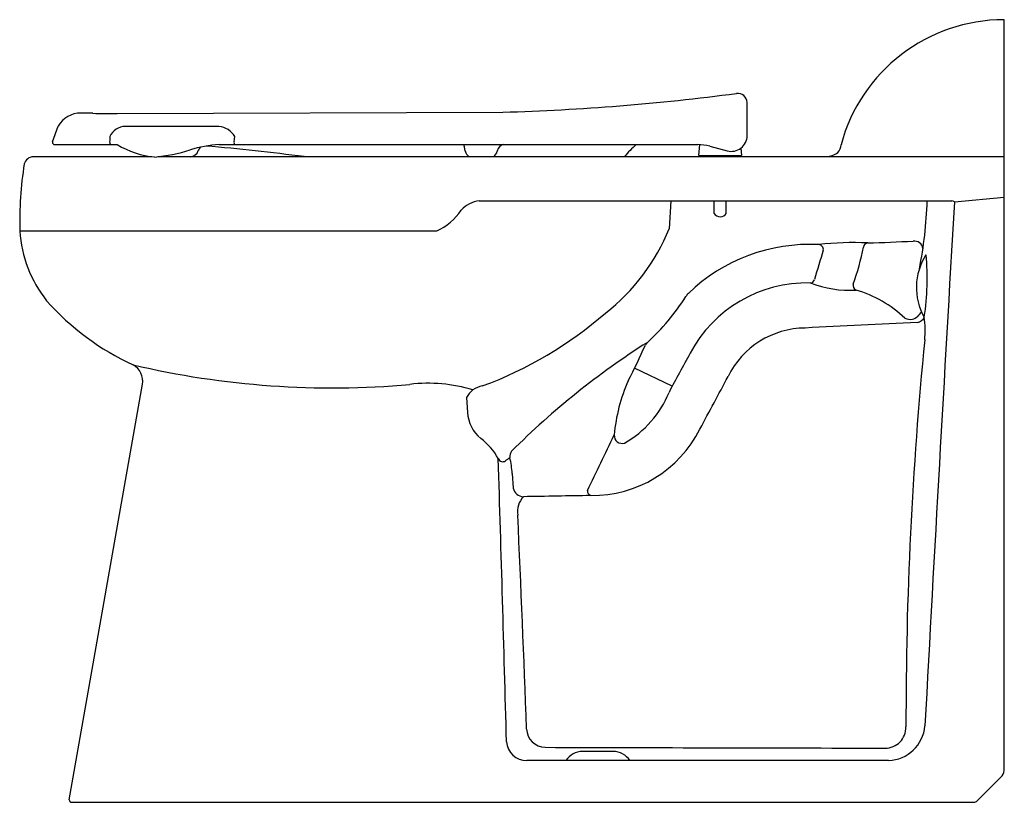
# Model space of a CAD drawing. Units: inches. Extents: x 757.4 to 783.9, y 118.8 to 139.9.
import ezdxf

# ---------------------------------------------------------------- set-up
doc = ezdxf.new("R2010")
doc.units = ezdxf.units.IN
doc.header["$LTSCALE"] = 0.64311
doc.header["$MEASUREMENT"] = 0
doc.layers.get('0').update_dxf_attribs({"color": 255, "linetype": 'CONTINUOUS'})
doc.layers.get('Defpoints').update_dxf_attribs({"linetype": 'CONTINUOUS'})
doc.styles.get("Standard").update_dxf_attribs({"font": 'txt', "width": 0.8})

msp = doc.modelspace()

# ---------------------------------------------------------------- linework, layer by layer
for p, q in [((783.912, 119.637), (783.912, 139.852)), ((776.992, 136.734), (776.992, 137.619)), ((760.025, 137.326), (770.413, 137.361)), ((758.277, 136.564), (758.436, 136.988)), ((762.763, 136.979), (760.24, 136.979)), ((763.171, 136.564), (763.192, 136.703)), ((758.277, 136.564), (758.277, 136.549)), ((758.337, 136.489), (760.026, 136.489)), ((762.771, 136.489), (775.665, 136.489)), ((769.4, 136.317), (769.38, 136.428)), ((775.69, 136.194), (775.716, 136.488)), ((775.989, 136.446), (776.455, 136.321)), ((776.823, 136.393), (776.841, 136.194)), ((760.96, 136.164), (757.764, 136.164)), ((783.912, 136.164), (761.114, 136.164)), ((775.69, 136.194), (776.841, 136.194)), ((775.828, 136.164), (775.828, 136.194)), ((776.703, 136.164), (776.703, 136.194)), ((782.575, 134.948), (783.912, 135.077)), ((769.777, 134.974), (782.501, 134.974)), ((774.937, 134.974), (774.894, 134.224)), ((776.102, 134.636), (776.102, 134.974)), ((776.429, 134.636), (776.429, 134.974)), ((757.4, 134.164), (768.628, 134.164)), ((774.973, 129.986), (773.958, 130.468)), ((758.732, 118.854), (760.703, 130.036)), ((769.432, 129.677), (769.46, 129.276)), ((770.662, 127.638), (770.692, 127.24)), ((780.802, 119.908), (771.057, 119.911)), ((783.187, 118.822), (783.826, 119.46)), ((758.791, 118.784), (783.095, 118.784))]:
    msp.add_line(p, q)
for centre, radius, start, end in [((783.915, 135.299), 4.553, 90.0399, 164.8775), ((768.527, 200.31), 62.977, 271.71562, 277.46052), ((776.742, 137.619), 0.25, 0.0665, 98.6153), ((759.038, 136.644), 0.694, 89.6624, 150.224), ((759.128, 133.531), 3.808, 86.4017, 91.2857), ((759.798, 148.732), 11.409, 267.8363, 271.1396), ((760.254, 136.505), 0.475, 91.7532, 155.2684), ((762.699, 136.409), 0.574, 30.8463, 83.649), ((819.144, 134.65), 59.356, 178.01748, 178.15234), ((776.565, 136.734), 0.427, 254.9998, 0.0001), ((758.34, 136.552), 0.0629, 182.601, 267.3992), ((759.907, 136.561), 0.089, 178.4342, 234.6107), ((761.244, 138.485), 2.339, 238.6097, 264.7792), ((760.684, 140.361), 4.22, 274.7245, 287.9924), ((761.98, 136.403), 0.239, 271.5832, 341.6425), ((762.988, 133.026), 3.469, 93.5809, 106.7624), ((762.371, 136.279), 0.171, 123.9202, 163.7658), ((757.554, 79.009), 57.646, 82.52077, 85.1588), ((763.245, 136.544), 0.0771, 165.5122, 226.3026), ((769.208, 136.397), 0.175, 10.2719, 31.7411), ((770.459, 136.289), 0.201, 96.1375, 172.0061), ((776.026, 134.169), 3.078, 131.0988, 139.6088), ((775.665, 135.239), 1.25, 75, 90), ((779.169, 136.504), 0.351, 319.6717, 357.1983), ((757.781, 135.893), 0.272, 93.5422, 163.5574), ((769.624, 136.357), 0.228, 189.9931, 237.8581), ((770.036, 136.356), 0.227, 302.0866, 350.0622), ((779.092, 136.744), 0.58, 272.6108, 306.3991), ((766.94, 134.437), 9.544, 170.7572, 181.6385), ((769.851, 134.23), 0.747, 95.7169, 138.6069), ((770.739, 135.335), 11.109, 348.6099, 358.1344), ((3661.117, -34.224), 2883.509, 176.636601, 176.917397), ((782.5, 134.85), 0.123, 52.3514, 89.3978), ((767.902, 135.695), 1.695, 295.3726, 325.057), ((776.265, 134.734), 0.191, 210.9338, 329.0662), ((769.71, 136.361), 5.607, 308.1807, 337.5986), ((760.723, 134.366), 3.329, 183.4904, 218.6387), ((778.678, 129.087), 4.715, 87.0755, 133.9267), ((779.849, 126.155), 7.697, 87.1017, 96.938), ((778.917, 133.669), 0.127, 348.5256, 89.1137), ((772.945, 135.167), 7.321, 340.5778, 348.7015), ((780.248, 133.717), 0.125, 94.72, 172.9686), ((778.688, 186.873), 53.053, 271.6743, 272.9965), ((781.484, 133.647), 0.247, 10.9679, 95.2387), ((940.434, 84.959), 168.576, 163.21378, 163.49417), ((783.162, 132.645), 1.612, 147.1125, 209.6809), ((775.228, 132.868), 6.614, 351.1269, 5.6666), ((778.603, 129.201), 3.565, 88.5809, 152.0514), ((778.686, 132.888), 0.124, 272.5931, 343.5885), ((779.751, 135.53), 2.962, 249.0447, 273.4124), ((779.978, 132.697), 0.134, 164.6534, 247.5699), ((770.222, 135.644), 6.061, 312.3681, 327.611), ((775.712, 132.17), 0.437, 134.1943, 148.5237), ((778.952, 129.359), 3.36, 47.0406, 73.1294), ((763.381, 136.947), 7.026, 221.5437, 245.3515), ((766.124, 140.102), 10.777, 290.2609, 310.8744), ((781.399, 132.172), 0.388, 246.0825, 276.6426), ((781.335, 132.154), 0.384, 286.5275, 336.2977), ((781.527, 131.956), 0.26, 280.9991, 335.2207), ((779.557, 131.5), 2.232, 353.1167, 8.9595), ((778.567, 129.226), 2.325, 90.2884, 154.0045), ((799.225, -255.058), 387.162, 92.61281, 93.06043), ((785.748, 113.129), 21.36, 122.3888, 134.9847), ((752.477, 140.921), 23.889, 333.1508, 335.7), ((774.49, 130.971), 0.268, 133.3143, 153.7461), ((885.637, 120.983), 104.368, 174.36418, 180.09292), ((799.771, 117.078), 27.956, 150.4361, 152.8875), ((760.211, 130.123), 0.5, 350.0084, 61.2873), ((765.809, 153.363), 23.423, 256.7766, 275.1378), ((581.624, 233.86), 220.689, 331.58147, 331.99771), ((768.396, 125.88), 4.184, 73.1808, 96.7203), ((769.958, 129.41), 0.59, 100.0083, 153.1187), ((777.845, 128.3), 4.449, 155.6881, 175.1943), ((772.294, 130.884), 2.803, 299.8186, 337.6548), ((770.444, 129.338), 0.986, 183.6451, 230.2431), ((698.12, 164.287), 83.29, 333.54384, 334.68492), ((772.818, 130.287), 3.245, 269.3463, 333.3713), ((773.628, 128.66), 0.216, 176.7467, 286.1466), ((768.803, 127.223), 1.693, 28.6815, 53.3245), ((770.836, 128.093), 0.237, 142.6282, 186.3095), ((-1269.536, 64.66), 2040.808, 1.565477, 1.779542), ((770.409, 128.083), 0.13, 201.6524, 304.3944), ((768.928, 130.113), 2.642, 306.0404, 309.2836), ((767.672, 127.428), 2.998, 4.028, 12.319), ((770.969, 127.293), 0.282, 190.8488, 268.8293), ((782.665, -488.338), 615.459, 90.92011, 91.089367), ((772.823, 127.172), 0.136, 176.4282, 252.1278), ((771.402, 126.607), 0.596, 137.319, 188.8808), ((-66.258, 88.907), 837.915, 2.178411, 2.572447), ((771.564, 120.777), 0.513, 182.2646, 268.1051), ((780.711, 120.802), 0.559, 269.4722, 1.2026), ((780.763, 120.929), 1.022, 272.2091, 354.9223), ((771.046, 120.448), 0.536, 183.5981, 271.2406), ((790.268, 6117.359), 5997.124, 269.8211437, 269.9086439), ((772.562, 119.602), 0.55, 90.336, 145.872), ((772.97, 50.104), 70.05, 89.66395, 90.33605), ((773.377, 119.602), 0.55, 34.0508, 89.664), ((783.632, 119.664), 0.282, 313.6185, 354.4807), ((758.797, 118.849), 0.0658, 175.7206, 264.2794), ((783.095, 118.914), 0.13, 270, 315)]:
    msp.add_arc(centre, radius, start, end)

# ---------------------------------------------------------------- texts
at = {"layer": 'Defpoints'}
for tag, p, s in [('MODELNUMBER', (783.908, 118.797), 'K-25044-SSL'), ('TRADENAME', (783.908, 118.795), 'MODFLEX'), ('PRODUCT', (783.908, 118.794), 'TOILET'), ('MATERIAL', (783.908, 118.792), 'VITREOUS CHINA ')]:
    msp.add_attdef(tag, p, s, height=0.001, dxfattribs=at)

doc.saveas('drawing.dxf')
